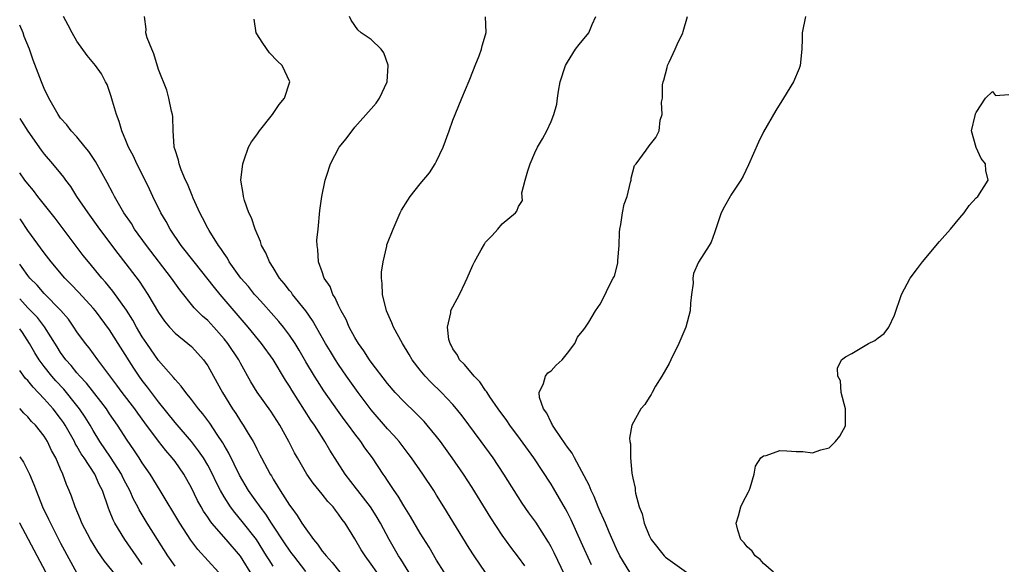
# Model space of a CAD drawing. Units: inches. Extents: x 2616000 to 2619000, y 1485000 to 1488000.
# Drawn here: x 2616000 to 2616120, y 1486470 to 1486537 of the extents above; entities that cross this region are included whole.
import ezdxf

# ---------------------------------------------------------------- set-up
doc = ezdxf.new("R2010")
doc.units = ezdxf.units.IN
doc.header["$MEASUREMENT"] = 0
doc.layers.add('LD26161485_2ft', color=246, linetype='Continuous')

msp = doc.modelspace()

# ---------------------------------------------------------------- linework, layer by layer
at = {"layer": 'LD26161485_2ft'}
for points, elevation in [([(2616047.61, 1486469), (2616046.61, 1486470.61), (2616046.35, 1486471), (2616045.86, 1486471.86), (2616045.19, 1486473), (2616044.13, 1486475), (2616043.72, 1486475.72), (2616043, 1486476.87), (2616042.92, 1486477), (2616041.38, 1486479), (2616041.22, 1486479.22), (2616039.82, 1486481), (2616037.94, 1486483.94), (2616037.33, 1486485), (2616037.19, 1486485.19), (2616036.05, 1486487), (2616035.62, 1486487.62), (2616033.28, 1486491.29), (2616033, 1486491.77), (2616032.51, 1486492.52), (2616031, 1486495.04), (2616029.59, 1486497), (2616027.95, 1486499), (2616024.53, 1486503), (2616023.83, 1486503.83), (2616021.33, 1486507), (2616019.77, 1486509), (2616018.4, 1486511), (2616017.92, 1486511.92), (2616017.27, 1486513), (2616016.29, 1486515), (2616015.88, 1486515.88), (2616015.34, 1486517), (2616014.34, 1486519), (2616013.93, 1486519.93), (2616013.33, 1486521), (2616013, 1486521.82), (2616012.49, 1486523), (2616012.18, 1486524.18), (2616011.84, 1486525), (2616011.36, 1486526.64), (2616011.21, 1486527.21), (2616011, 1486527.84), (2616010.69, 1486528.69), (2616010.51, 1486529), (2616009.99, 1486529.99), (2616009.26, 1486531), (2616008.24, 1486532.24), (2616007, 1486533.97), (2616006.43, 1486535), (2616005.95, 1486535.95), (2616005.36, 1486537)], 8834), ([(2616051.92, 1486469), (2616051, 1486470.5), (2616050.07, 1486472.07), (2616049, 1486473.8), (2616047.82, 1486475.82), (2616047, 1486477.12), (2616046.31, 1486478.31), (2616045.81, 1486479), (2616045.5, 1486479.5), (2616045, 1486480.22), (2616044.7, 1486480.7), (2616044.47, 1486481), (2616043.15, 1486483), (2616042.24, 1486484.24), (2616041.74, 1486485), (2616041, 1486485.95), (2616040.24, 1486487), (2616039.7, 1486487.7), (2616038.86, 1486488.86), (2616037.22, 1486491.22), (2616036.42, 1486492.42), (2616036.06, 1486493), (2616035, 1486494.75), (2616034.18, 1486496.18), (2616033.68, 1486497), (2616033, 1486498.03), (2616032.26, 1486499), (2616031.7, 1486499.7), (2616029.81, 1486501.81), (2616029, 1486502.69), (2616028.73, 1486503), (2616027.97, 1486503.97), (2616027.07, 1486505), (2616025.64, 1486507), (2616025.42, 1486507.42), (2616025, 1486508), (2616024.62, 1486508.62), (2616024.32, 1486509), (2616023.16, 1486510.84), (2616023, 1486511.12), (2616022.38, 1486512.38), (2616022.03, 1486513), (2616021.23, 1486514.77), (2616021.1, 1486515.1), (2616021, 1486515.31), (2616020.53, 1486516.53), (2616020.3, 1486517), (2616019.77, 1486518.23), (2616019.5, 1486519), (2616019.44, 1486519.44), (2616019, 1486520.69), (2616018.91, 1486521), (2616018.89, 1486521.11), (2616018.77, 1486523), (2616018.72, 1486524.72), (2616018.69, 1486525), (2616018.58, 1486525.42), (2616018.25, 1486527), (2616017.99, 1486527.99), (2616017, 1486530.51), (2616016.42, 1486532.42), (2616016.15, 1486533), (2616015.6, 1486534.4), (2616015.45, 1486535), (2616015.47, 1486535.47), (2616015.26, 1486537)], 8832), ([(2616056.97, 1486468.97), (2616055.59, 1486471), (2616055, 1486471.94), (2616051.9, 1486477), (2616051, 1486478.44), (2616050.65, 1486479), (2616049.32, 1486481), (2616047.93, 1486483), (2616047.54, 1486483.54), (2616046.4, 1486485), (2616045.75, 1486485.75), (2616045, 1486486.55), (2616043, 1486488.87), (2616041.4, 1486491), (2616039.98, 1486493), (2616039, 1486494.42), (2616038.62, 1486495), (2616038, 1486496), (2616037.41, 1486497), (2616035.83, 1486499.83), (2616035, 1486501.01), (2616033.38, 1486503), (2616033.23, 1486503.23), (2616033, 1486503.5), (2616032.35, 1486504.35), (2616031.79, 1486505), (2616031, 1486506.28), (2616030.54, 1486507), (2616030.1, 1486508.1), (2616029.59, 1486509), (2616029.46, 1486509.46), (2616028.79, 1486511), (2616028.36, 1486512.36), (2616028.04, 1486513), (2616027.51, 1486514.49), (2616027.37, 1486515), (2616027.34, 1486515.34), (2616027.05, 1486517), (2616027.28, 1486519), (2616027.46, 1486519.46), (2616028, 1486521), (2616028.34, 1486521.66), (2616029, 1486522.51), (2616029.34, 1486523), (2616030.94, 1486525), (2616031.76, 1486526.24), (2616032.4, 1486527), (2616033.06, 1486529), (2616032.11, 1486531), (2616031.53, 1486531.53), (2616030.57, 1486532.57), (2616029.74, 1486533.74), (2616028.93, 1486535), (2616028.68, 1486536.68)], 8830), ([(2616061.79, 1486469.79), (2616061, 1486470.87), (2616060.07, 1486472.07), (2616059, 1486473.55), (2616057.65, 1486475.65), (2616055.36, 1486479.36), (2616054.29, 1486481), (2616052.92, 1486483), (2616051.46, 1486485), (2616051, 1486485.6), (2616049.86, 1486487), (2616049.46, 1486487.46), (2616048.47, 1486488.47), (2616047, 1486489.89), (2616045.95, 1486491), (2616045, 1486492.1), (2616043, 1486494.71), (2616042.79, 1486495), (2616042.1, 1486496.1), (2616041.43, 1486497), (2616041, 1486497.72), (2616040.3, 1486499), (2616039.94, 1486499.94), (2616039.31, 1486501), (2616039, 1486501.64), (2616038.59, 1486502.59), (2616038.3, 1486503), (2616037.97, 1486503.97), (2616037.25, 1486505), (2616037, 1486505.75), (2616036.54, 1486507), (2616036.48, 1486508.48), (2616036.37, 1486509), (2616036.36, 1486509.64), (2616036.51, 1486511), (2616036.71, 1486513.29), (2616036.95, 1486515), (2616037.37, 1486517), (2616037.58, 1486517.58), (2616038.01, 1486519), (2616039.1, 1486521), (2616039.94, 1486522.06), (2616041, 1486523.47), (2616043, 1486525.72), (2616043.61, 1486526.39), (2616044.03, 1486527), (2616044.96, 1486529), (2616045.06, 1486531), (2616045.06, 1486531.06), (2616044.56, 1486532.56), (2616044.23, 1486533), (2616043, 1486534.19), (2616041.76, 1486535), (2616041.37, 1486535.37), (2616040.55, 1486536.55), (2616040.34, 1486537)], 8828), ([(2616066.67, 1486468.67), (2616065.39, 1486471.39), (2616065, 1486472.13), (2616064.69, 1486472.69), (2616063.12, 1486475.12), (2616062.29, 1486476.29), (2616061.48, 1486477.48), (2616059.24, 1486481), (2616057.91, 1486483), (2616056.47, 1486485), (2616054.14, 1486488.14), (2616053.44, 1486489), (2616053, 1486489.52), (2616051.59, 1486491), (2616050.28, 1486492.28), (2616049.58, 1486493), (2616049, 1486493.73), (2616048.03, 1486495), (2616047.66, 1486495.66), (2616046.81, 1486497), (2616045.72, 1486499), (2616045.52, 1486499.52), (2616044.88, 1486501), (2616044.39, 1486503), (2616044.35, 1486504.35), (2616044.26, 1486505), (2616044.26, 1486505.74), (2616044.45, 1486507), (2616044.91, 1486508.91), (2616044.93, 1486509.07), (2616045, 1486509.26), (2616045.7, 1486511), (2616046.55, 1486513), (2616046.7, 1486513.3), (2616047.46, 1486514.54), (2616047.77, 1486515), (2616049, 1486516.55), (2616050.12, 1486517.88), (2616050.83, 1486519), (2616051, 1486519.32), (2616051.79, 1486521), (2616052.53, 1486523), (2616053, 1486524.33), (2616053.26, 1486525), (2616054.08, 1486527), (2616055, 1486529.15), (2616055.5, 1486530.5), (2616055.72, 1486531), (2616056.21, 1486532.21), (2616056.5, 1486533), (2616056.58, 1486533.42), (2616057, 1486534.75), (2616057.07, 1486535.07), (2616056.97, 1486536.97)], 8826), ([(2616069.93, 1486469.93), (2616068.7, 1486472.7), (2616067.44, 1486475.44), (2616067, 1486476.32), (2616066.77, 1486476.77), (2616065.3, 1486479.3), (2616065, 1486479.77), (2616062.88, 1486483), (2616061.26, 1486485.26), (2616059.95, 1486487), (2616059.57, 1486487.57), (2616058.53, 1486489), (2616057.51, 1486490.49), (2616057.17, 1486491), (2616057.12, 1486491.12), (2616057, 1486491.26), (2616056.3, 1486492.3), (2616055.6, 1486493), (2616054.42, 1486494.42), (2616053.8, 1486495), (2616053.57, 1486495.57), (2616053, 1486496.33), (2616052.78, 1486496.78), (2616052.64, 1486497), (2616052.5, 1486497.5), (2616052.33, 1486499), (2616052.73, 1486500.73), (2616052.73, 1486501), (2616052.81, 1486501.19), (2616053, 1486501.49), (2616053.79, 1486503), (2616054.48, 1486504.48), (2616054.75, 1486505), (2616055.43, 1486506.57), (2616055.65, 1486507), (2616056.47, 1486508.47), (2616056.84, 1486509.16), (2616057, 1486509.4), (2616057.78, 1486510.22), (2616058.5, 1486511), (2616059, 1486511.63), (2616060.64, 1486513), (2616060.82, 1486513.18), (2616061, 1486513.76), (2616061.49, 1486514.51), (2616061.43, 1486515.43), (2616061.83, 1486517), (2616062.14, 1486518.14), (2616062.44, 1486519), (2616063, 1486520.31), (2616063.36, 1486521), (2616063.96, 1486522.04), (2616064.47, 1486523), (2616065, 1486524.16), (2616065.33, 1486525), (2616065.7, 1486526.3), (2616065.77, 1486527), (2616065.89, 1486527.89), (2616066.13, 1486529), (2616066.77, 1486531), (2616067, 1486531.41), (2616068, 1486533), (2616068.42, 1486533.58), (2616069.61, 1486535), (2616070.01, 1486536.01), (2616070.46, 1486537)], 8824), ([(2616074.63, 1486469), (2616073.41, 1486471), (2616073, 1486471.86), (2616072.1, 1486473.9), (2616071.64, 1486475), (2616071.47, 1486475.47), (2616071, 1486476.46), (2616070.77, 1486477), (2616070.27, 1486478.27), (2616069.9, 1486479), (2616069.66, 1486479.66), (2616067.87, 1486483), (2616067.58, 1486483.58), (2616067, 1486484.33), (2616066.74, 1486484.74), (2616065.49, 1486486.51), (2616065.17, 1486487), (2616065.13, 1486487.13), (2616065, 1486487.32), (2616064.48, 1486488.48), (2616064.08, 1486489), (2616063.59, 1486490.41), (2616063.54, 1486491), (2616064.09, 1486492.09), (2616064.32, 1486493), (2616064.61, 1486493.39), (2616065, 1486493.67), (2616065.64, 1486494.36), (2616066.35, 1486495), (2616067, 1486495.81), (2616067.91, 1486497), (2616068.23, 1486497.77), (2616069, 1486498.69), (2616069.21, 1486499), (2616069.61, 1486499.61), (2616070.45, 1486501), (2616071, 1486501.82), (2616071.43, 1486502.57), (2616072.14, 1486504.14), (2616072.6, 1486505), (2616072.75, 1486505.25), (2616073.17, 1486506.83), (2616073.17, 1486507.17), (2616073.33, 1486509), (2616073.39, 1486510.61), (2616073.41, 1486511), (2616073.54, 1486511.54), (2616073.73, 1486513), (2616073.94, 1486514.06), (2616074.29, 1486515), (2616074.73, 1486516.73), (2616074.78, 1486517), (2616074.79, 1486517.21), (2616075.21, 1486518.79), (2616075.42, 1486519), (2616076.64, 1486520.64), (2616077, 1486521.19), (2616077.8, 1486522.2), (2616078.22, 1486523), (2616078.34, 1486524.34), (2616078.59, 1486525), (2616078.51, 1486526.51), (2616078.62, 1486527), (2616078.64, 1486528.64), (2616078.71, 1486529), (2616078.79, 1486529.21), (2616079.22, 1486530.78), (2616079.25, 1486531), (2616079.43, 1486531.43), (2616080.17, 1486533), (2616080.42, 1486533.58), (2616081.11, 1486535), (2616081.17, 1486535.17), (2616081.69, 1486537)], 8822), ([(2616096.13, 1486537), (2616095.71, 1486535), (2616095.71, 1486534.29), (2616095.69, 1486533), (2616095.47, 1486531), (2616095.34, 1486530.66), (2616094.66, 1486529), (2616093.45, 1486527), (2616092.5, 1486525.5), (2616091, 1486522.9), (2616090.38, 1486521.62), (2616089.16, 1486518.84), (2616088.51, 1486517.49), (2616088.21, 1486517), (2616087, 1486515.13), (2616086.9, 1486515), (2616086.23, 1486513.77), (2616085.79, 1486513), (2616085, 1486510.53), (2616084.6, 1486509.4), (2616084.36, 1486509), (2616083.04, 1486506.96), (2616082.43, 1486505.57), (2616082.35, 1486505), (2616082.37, 1486504.37), (2616082.19, 1486503), (2616082.07, 1486501.93), (2616082.01, 1486501), (2616081.5, 1486499), (2616080.64, 1486497), (2616079.64, 1486495), (2616079.44, 1486494.56), (2616078.54, 1486493), (2616077.79, 1486491.79), (2616077.35, 1486491), (2616077.25, 1486490.75), (2616077, 1486490.37), (2616076.48, 1486489.52), (2616075.98, 1486489), (2616074.88, 1486487), (2616074.6, 1486485.4), (2616074.62, 1486485), (2616074.71, 1486484.71), (2616074.71, 1486483), (2616074.88, 1486481.12), (2616074.94, 1486480.94), (2616075, 1486480.51), (2616075.29, 1486479.29), (2616075.29, 1486479), (2616075.32, 1486478.68), (2616075.79, 1486477), (2616076.15, 1486476.15), (2616076.4, 1486475), (2616077, 1486473.51), (2616077.26, 1486473), (2616078.84, 1486471), (2616079, 1486470.85), (2616079.57, 1486470.43), (2616081.58, 1486469)], 8820), ([(2616043.68, 1486469), (2616043, 1486470.01), (2616042.26, 1486471), (2616041.77, 1486471.77), (2616041, 1486473.1), (2616039.8, 1486475), (2616039.45, 1486475.45), (2616039, 1486476.13), (2616038.62, 1486476.62), (2616038.34, 1486477), (2616037.68, 1486477.68), (2616037, 1486478.55), (2616035.89, 1486479.89), (2616035.13, 1486481), (2616033.98, 1486483), (2616033.63, 1486483.63), (2616032.94, 1486485), (2616031.81, 1486487), (2616030.72, 1486488.72), (2616029.05, 1486491.05), (2616028.29, 1486492.29), (2616027, 1486494.6), (2616026.79, 1486495), (2616025.47, 1486497), (2616025, 1486497.58), (2616023.74, 1486499), (2616023, 1486499.8), (2616022.36, 1486500.36), (2616021.36, 1486501.36), (2616019.57, 1486503.57), (2616018.56, 1486505), (2616015.5, 1486509), (2616014.06, 1486511), (2616013.66, 1486511.66), (2616012.74, 1486513), (2616011.6, 1486515), (2616011.4, 1486515.4), (2616010.71, 1486516.71), (2616009.27, 1486519.27), (2616008.47, 1486520.47), (2616008.02, 1486521), (2616007, 1486522.27), (2616006.31, 1486523), (2616005.75, 1486523.75), (2616005, 1486524.58), (2616004.7, 1486525), (2616003.56, 1486527), (2616003, 1486528.19), (2616002.66, 1486529), (2616001.66, 1486531.66), (2616001.18, 1486533), (2616000.56, 1486534.56), (2616000.41, 1486535), (2616000, 1486535.96)], 8836), ([(2616092.2, 1486469), (2616091, 1486470.08), (2616090.58, 1486470.58), (2616089.98, 1486471), (2616089.59, 1486471.59), (2616089, 1486472.12), (2616088.62, 1486472.62), (2616088.22, 1486473), (2616087.85, 1486474.15), (2616087.63, 1486475), (2616087.91, 1486475.91), (2616088.22, 1486477), (2616088.47, 1486477.53), (2616089.17, 1486478.83), (2616089.23, 1486479), (2616089.35, 1486479.35), (2616089.84, 1486481), (2616090.01, 1486481.99), (2616090.67, 1486483), (2616091, 1486483.25), (2616091.31, 1486483.31), (2616093, 1486483.89), (2616093.86, 1486483.86), (2616095, 1486483.79), (2616095.8, 1486483.8), (2616097, 1486483.6), (2616097.98, 1486483.98), (2616099, 1486484.24), (2616099.81, 1486485), (2616100.33, 1486485.67), (2616101, 1486486.94), (2616101.03, 1486487.03), (2616101.02, 1486489), (2616100.5, 1486491), (2616100.42, 1486492.42), (2616100.1, 1486493), (2616100.04, 1486493.96), (2616100.54, 1486495), (2616101, 1486495.36), (2616101.79, 1486495.79), (2616103, 1486496.52), (2616103.84, 1486497), (2616104.62, 1486497.38), (2616105, 1486497.68), (2616105.76, 1486498.24), (2616106.31, 1486499), (2616107, 1486500.48), (2616107.88, 1486503), (2616108.92, 1486505), (2616109.81, 1486506.19), (2616110.45, 1486507), (2616112.53, 1486509.47), (2616113.87, 1486511), (2616115, 1486512.38), (2616115.55, 1486513), (2616116.13, 1486513.87), (2616117, 1486514.81), (2616117.2, 1486515), (2616118.47, 1486517), (2616118.18, 1486518.18), (2616118.14, 1486519), (2616117.62, 1486519.62), (2616116.99, 1486520.99), (2616116.44, 1486523), (2616116.88, 1486524.88), (2616116.91, 1486525.09), (2616117, 1486525.28), (2616118.16, 1486527), (2616119, 1486527.82), (2616119.36, 1486527.36), (2616121, 1486527.45)], 8818), ([(2616000, 1486524.54), (2616000.22, 1486524.22), (2616000.99, 1486522.99), (2616002.64, 1486520.64), (2616003, 1486520.18), (2616004.02, 1486519), (2616005, 1486517.78), (2616005.35, 1486517.35), (2616005.6, 1486517), (2616006.2, 1486516.2), (2616006.96, 1486515), (2616008.32, 1486513), (2616009.76, 1486511), (2616012.02, 1486508.02), (2616013, 1486506.75), (2616014.61, 1486504.61), (2616015.69, 1486503), (2616017, 1486500.77), (2616017.73, 1486499.73), (2616018.32, 1486499), (2616019, 1486498.26), (2616020.56, 1486497), (2616021, 1486496.61), (2616021.78, 1486495.78), (2616022.48, 1486495), (2616022.7, 1486494.7), (2616023, 1486494.26), (2616024.17, 1486492.17), (2616024.79, 1486491), (2616026.02, 1486489), (2616026.42, 1486488.42), (2616027, 1486487.5), (2616027.35, 1486487), (2616027.82, 1486486.18), (2616028.54, 1486485), (2616028.71, 1486484.71), (2616029, 1486484.09), (2616029.39, 1486483.39), (2616029.58, 1486483), (2616030.65, 1486481), (2616030.79, 1486480.79), (2616031, 1486480.41), (2616031.55, 1486479.55), (2616031.86, 1486479), (2616033, 1486477.21), (2616033.15, 1486477), (2616033.96, 1486475.96), (2616034.53, 1486475), (2616035, 1486474.3), (2616035.94, 1486473), (2616036.43, 1486472.43), (2616037, 1486471.59), (2616037.28, 1486471.28), (2616037.47, 1486471), (2616038.21, 1486470.21), (2616039.18, 1486469)], 8838), ([(2616035, 1486469.09), (2616033.52, 1486471), (2616033.31, 1486471.31), (2616033, 1486471.71), (2616032.48, 1486472.48), (2616030.81, 1486475), (2616030.1, 1486476.1), (2616029.4, 1486477), (2616029.25, 1486477.25), (2616029, 1486477.57), (2616028, 1486479), (2616026.89, 1486480.89), (2616025.58, 1486483.58), (2616025, 1486484.55), (2616024.84, 1486484.84), (2616024.15, 1486485.85), (2616023.24, 1486487.24), (2616022.39, 1486488.39), (2616021.87, 1486489), (2616021, 1486490.15), (2616020.31, 1486491), (2616019.77, 1486491.77), (2616019, 1486492.59), (2616018.83, 1486492.83), (2616017, 1486494.93), (2616015.55, 1486497), (2616015, 1486497.82), (2616014.3, 1486499), (2616013.84, 1486499.84), (2616013.06, 1486501.06), (2616011.4, 1486503.4), (2616010.5, 1486504.5), (2616010.05, 1486505), (2616008.4, 1486507), (2616007.78, 1486507.78), (2616006.05, 1486510.05), (2616005.2, 1486511.2), (2616004.32, 1486512.32), (2616002.21, 1486515), (2616001.7, 1486515.7), (2616001, 1486516.53), (2616000.64, 1486517), (2616000, 1486517.88)], 8840), ([(2616031, 1486469.77), (2616030.51, 1486470.51), (2616030.21, 1486471), (2616028.95, 1486473), (2616027.22, 1486475.22), (2616026.3, 1486476.3), (2616025.78, 1486477), (2616025, 1486478.24), (2616024.57, 1486479), (2616024.04, 1486480.04), (2616023.6, 1486481), (2616023, 1486482.13), (2616022.48, 1486483), (2616021.88, 1486483.88), (2616021.01, 1486485.01), (2616019, 1486487.34), (2616017, 1486489.85), (2616016.12, 1486491), (2616015.65, 1486491.65), (2616015, 1486492.46), (2616014.6, 1486493), (2616013.96, 1486493.96), (2616011, 1486498.68), (2616009.28, 1486501), (2616009, 1486501.34), (2616007.25, 1486503.25), (2616006.27, 1486504.27), (2616005.54, 1486505), (2616003.84, 1486507), (2616003, 1486508.1), (2616001, 1486510.82), (2616000.12, 1486512.12), (2616000, 1486512.27)], 8842), ([(2616028.52, 1486468.52), (2616027, 1486470.96), (2616025.27, 1486473), (2616023.51, 1486475), (2616023.28, 1486475.28), (2616023, 1486475.73), (2616022.48, 1486476.48), (2616022.19, 1486477), (2616021.77, 1486477.77), (2616021, 1486479.35), (2616020.08, 1486481), (2616019, 1486482.54), (2616018.65, 1486483), (2616017.89, 1486483.89), (2616017, 1486485.04), (2616015.31, 1486487.31), (2616014.47, 1486488.47), (2616014.1, 1486489), (2616012.55, 1486491), (2616011.9, 1486491.9), (2616009.56, 1486495), (2616008.48, 1486496.48), (2616008.03, 1486497), (2616007, 1486498.43), (2616006.64, 1486499), (2616005.96, 1486499.96), (2616005.05, 1486501.05), (2616003, 1486503.11), (2616002.12, 1486504.12), (2616001.26, 1486505), (2616001, 1486505.32), (2616000.31, 1486506.31), (2616000, 1486506.69)], 8844), ([(2616024.33, 1486469), (2616021.78, 1486471.78), (2616020.93, 1486472.93), (2616019.59, 1486475), (2616017.2, 1486479), (2616015.97, 1486481), (2616015, 1486482.4), (2616014.63, 1486483), (2616013.98, 1486483.98), (2616013.16, 1486485.16), (2616011.98, 1486487), (2616011, 1486488.41), (2616010.61, 1486489), (2616009.92, 1486489.92), (2616008.16, 1486492.16), (2616007.36, 1486493), (2616007, 1486493.42), (2616006.29, 1486494.29), (2616005.66, 1486495), (2616005, 1486495.91), (2616004.57, 1486496.57), (2616003.04, 1486499.04), (2616002.17, 1486500.17), (2616001, 1486501.38), (2616000, 1486502.47)], 8846), ([(2616019, 1486469.74), (2616018.13, 1486471), (2616015.61, 1486475), (2616014.63, 1486476.63), (2616014.44, 1486477), (2616013.94, 1486477.94), (2616013.48, 1486479), (2616013, 1486479.89), (2616012.62, 1486480.62), (2616012.45, 1486481), (2616011.1, 1486483.1), (2616009.82, 1486485), (2616009, 1486486.34), (2616008.62, 1486487), (2616008, 1486488), (2616007.33, 1486489), (2616007, 1486489.42), (2616005.39, 1486491.39), (2616004.43, 1486492.43), (2616003.93, 1486493), (2616003, 1486494.18), (2616002.39, 1486495), (2616001.86, 1486495.86), (2616001.22, 1486497), (2616000.33, 1486498.33), (2616000, 1486498.81)], 8848), ([(2616015, 1486469.94), (2616014.23, 1486471), (2616012.87, 1486473), (2616011.65, 1486475), (2616011.42, 1486475.42), (2616011, 1486476.52), (2616010.86, 1486476.85), (2616010.13, 1486479), (2616009.73, 1486479.73), (2616009.18, 1486481), (2616007.87, 1486483), (2616007.51, 1486483.51), (2616007, 1486484.43), (2616006.78, 1486484.78), (2616006.69, 1486485), (2616005.56, 1486487), (2616005.34, 1486487.34), (2616005, 1486487.82), (2616004.08, 1486489), (2616003, 1486490.23), (2616001.65, 1486491.65), (2616001, 1486492.45), (2616000.73, 1486492.73), (2616000, 1486493.7)], 8850), ([(2616012.15, 1486468.15), (2616010.37, 1486470.37), (2616009.55, 1486471.55), (2616008.68, 1486473), (2616007.62, 1486475), (2616007.45, 1486475.45), (2616006.77, 1486477), (2616006.32, 1486478.32), (2616006.05, 1486479), (2616005.73, 1486479.73), (2616005.28, 1486481), (2616005, 1486481.61), (2616004.41, 1486483), (2616003.91, 1486483.91), (2616003.4, 1486485), (2616003, 1486485.64), (2616001.92, 1486487), (2616001.46, 1486487.46), (2616001, 1486488.02), (2616000.49, 1486488.49), (2616000.05, 1486489), (2616000, 1486489.05)], 8852), ([(2616000, 1486483.13), (2616000.47, 1486482.47), (2616001.21, 1486481), (2616001.75, 1486479.75), (2616002, 1486479), (2616002.8, 1486477), (2616003.52, 1486475.52), (2616003.75, 1486475), (2616005, 1486472.58), (2616006.25, 1486470.25), (2616007, 1486468.91)], 8854), ([(2616003.18, 1486469), (2616000.03, 1486475), (2616000, 1486475.06)], 8856)]:
    msp.add_lwpolyline(points, dxfattribs=dict(at, elevation=elevation))

doc.saveas('drawing.dxf')
